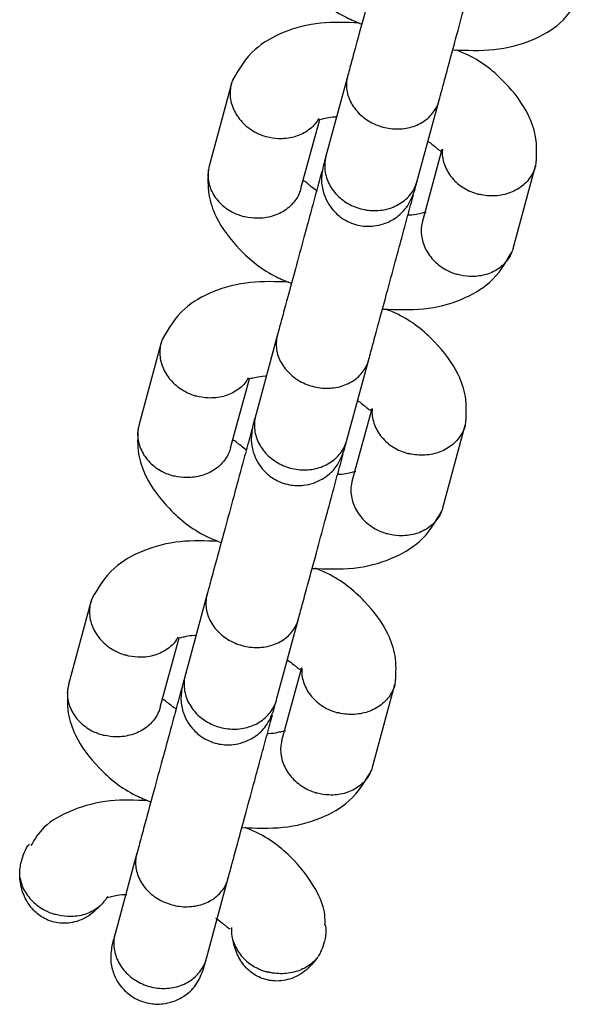
# Model space of a CAD drawing. Units: millimetres. Extents: x 16052 to 26602, y 34320 to 40029.
# Drawn here: x 22165 to 22201, y 35944 to 36006 of the extents above; entities that cross this region are included whole.
import ezdxf

# ---------------------------------------------------------------- set-up
doc = ezdxf.new("R2010")
doc.units = ezdxf.units.MM
doc.header["$LTSCALE"] = 200

msp = doc.modelspace()

# ---------------------------------------------------------------- linework, layer by layer
at = {"color": 7, "linetype": 'Continuous', "lineweight": 25}
for p, q in [((22185.911, 36002.506), (22184.523, 35997.388)), ((22178.529, 36001.998), (22177.106, 35996.75)), ((22190.314, 35995.817), (22191.701, 36000.936)), ((22182.932, 35995.321), (22184.124, 35999.717)), ((22191.883, 35997.807), (22190.629, 35993.181)), ((22196.393, 35991.521), (22197.816, 35996.769)), ((22181.451, 35986.06), (22180.064, 35980.942)), ((22174.07, 35985.553), (22172.647, 35980.304)), ((22185.855, 35979.372), (22187.242, 35984.49)), ((22178.473, 35978.876), (22179.663, 35983.264)), ((22187.424, 35981.361), (22186.17, 35976.735)), ((22191.933, 35975.075), (22193.356, 35980.323)), ((22176.992, 35969.615), (22175.605, 35964.496)), ((22169.611, 35969.107), (22168.188, 35963.859)), ((22181.395, 35962.926), (22182.783, 35968.044)), ((22174.014, 35962.43), (22175.204, 35966.819)), ((22182.965, 35964.916), (22181.711, 35960.289)), ((22187.474, 35958.629), (22188.897, 35963.878)), ((22172.533, 35953.169), (22171.145, 35948.051)), ((22176.936, 35946.481), (22178.324, 35951.599))]:
    msp.add_line(p, q, dxfattribs=at)
for points, knots in [([(22181.521, 36012.989), (22181.495, 36012.458), (22181.445, 36011.471), (22182.055, 36009.672), (22183.468, 36007.804), (22185.172, 36006.42), (22186.47, 36005.889), (22186.792, 36005.757)], [0, 0, 0, 0, 0.19082, 0.354646, 0.618665, 0.905523, 1, 1, 1, 1]), ([(22188.743, 36012.953), (22188.625, 36012.517), (22188.405, 36011.707), (22187.998, 36010.203), (22187.546, 36008.537), (22186.992, 36006.493), (22186.485, 36004.623), (22186.093, 36003.179), (22185.934, 36002.594), (22185.852, 36002.289)], [0, 0, 0, 0, 0.144887, 0.269029, 0.393205, 0.556314, 0.758149, 0.874157, 1, 1, 1, 1]), ([(22191.643, 36000.719), (22191.725, 36001.024), (22191.884, 36001.609), (22192.275, 36003.052), (22192.783, 36004.923), (22193.337, 36006.967), (22193.789, 36008.633), (22194.196, 36010.136), (22194.416, 36010.946), (22194.534, 36011.383)], [0, 0, 0, 0, 0.125843, 0.241851, 0.443686, 0.606795, 0.730971, 0.855113, 1, 1, 1, 1]), ([(22192.567, 36004.126), (22193.449, 36004.093), (22195.204, 36004.028), (22197.53, 36004.616), (22199.68, 36005.85), (22200.386, 36007.073), (22200.784, 36007.763)], [0, 0, 0, 0, 0.2492994, 0.495684, 0.7154075, 1, 1, 1, 1]), ([(22186.61, 36005.836), (22185.797, 36005.866), (22184.112, 36005.926), (22181.851, 36005.347), (22179.701, 36004.114), (22178.995, 36002.891), (22178.597, 36002.201)], [0, 0, 0, 0, 0.234376, 0.485659, 0.70975, 1, 1, 1, 1]), ([(22197.859, 35996.975), (22197.886, 35997.506), (22197.936, 35998.494), (22197.326, 36000.293), (22195.91, 36002.158), (22194.264, 36003.512), (22193.03, 36004.021), (22192.771, 36004.128)], [0, 0, 0, 0, 0.194352, 0.361209, 0.630115, 0.922283, 1, 1, 1, 1]), ([(22178.645, 36002.285), (22178.611, 36002.214), (22178.517, 36002.013), (22178.447, 36001.65), (22178.428, 36001.065), (22178.619, 36000.319), (22179.161, 35999.515), (22179.892, 35998.943), (22180.452, 35998.703), (22180.708, 35998.627), (22180.721, 35998.623)], [0, 0, 0, 0, 0.053234, 0.151087, 0.24894, 0.446777, 0.644637, 0.842571, 0.992095, 1, 1, 1, 1]), ([(22185.9, 36002.466), (22185.897, 36002.455), (22185.821, 36002.17), (22185.792, 36001.573), (22186.086, 36000.713), (22186.686, 35999.96), (22187.384, 35999.496), (22188.008, 35999.254), (22188.495, 35999.14), (22189.159, 35999.081), (22189.982, 35999.19), (22190.837, 35999.602), (22191.411, 36000.196), (22191.627, 36000.667), (22191.688, 36000.885), (22191.691, 36000.896)], [0, 0, 0, 0, 0.004286, 0.111621, 0.218955, 0.326276, 0.433577, 0.48664, 0.539698, 0.592756, 0.700028, 0.807313, 0.914638, 0.995714, 1, 1, 1, 1]), ([(22184.052, 35999.766), (22184.024, 35999.712), (22183.86, 35999.4), (22183.36, 35998.938), (22182.502, 35998.541), (22181.589, 35998.449), (22180.99, 35998.546), (22180.734, 35998.619), (22180.721, 35998.623)], [0, 0, 0, 0, 0.052773, 0.302243, 0.55177, 0.801418, 0.99003, 1, 1, 1, 1]), ([(22184.053, 35999.717), (22184.058, 35999.712), (22184.072, 35999.698), (22184.191, 35999.732), (22184.544, 35999.813), (22184.904, 35999.883), (22185.174, 35999.888), (22185.201, 35999.889)], [0, 0, 0, 0, 0.1518265, 0.4208357, 0.6898053, 0.9690092, 1, 1, 1, 1]), ([(22190.992, 35998.319), (22191.007, 35998.31), (22191.177, 35998.205), (22191.376, 35998.038), (22191.574, 35997.869), (22191.684, 35997.774), (22191.775, 35997.717), (22191.84, 35997.718), (22191.9, 35997.785), (22191.913, 35997.806), (22191.92, 35997.817)], [0, 0, 0, 0, 0.013193, 0.153424, 0.231021, 0.337566, 0.470592, 0.626157, 0.800119, 1, 1, 1, 1]), ([(22191.923, 35997.807), (22191.921, 35997.796), (22191.869, 35997.499), (22191.979, 35996.886), (22192.402, 35996.063), (22193.124, 35995.395), (22193.776, 35995.087), (22194.152, 35994.98), (22194.206, 35994.966), (22194.219, 35994.963)], [0, 0, 0, 0, 0.009248, 0.247002, 0.484776, 0.722617, 0.960538, 0.990499, 1, 1, 1, 1]), ([(22184.539, 35997.449), (22184.491, 35997.271), (22184.395, 35996.916), (22184.363, 35996.798), (22184.347, 35996.738)], [0, 0, 0, 0, 0.5000503, 1, 1, 1, 1]), ([(22184.523, 35997.388), (22184.52, 35997.376), (22184.441, 35997.078), (22184.404, 35996.457), (22184.69, 35995.565), (22185.283, 35994.788), (22185.979, 35994.312), (22186.601, 35994.068), (22187.089, 35993.954), (22187.754, 35993.901), (22188.581, 35994.023), (22189.443, 35994.461), (22190.025, 35995.086), (22190.248, 35995.579), (22190.311, 35995.806), (22190.314, 35995.817)], [0, 0, 0, 0, 0.004287, 0.111621, 0.218955, 0.326276, 0.433577, 0.48664, 0.539698, 0.592756, 0.700028, 0.807313, 0.914638, 0.995713, 1, 1, 1, 1]), ([(22177.062, 35996.544), (22177.035, 35996.012), (22176.986, 35995.025), (22177.596, 35993.227), (22179.009, 35991.359), (22180.712, 35989.975), (22182.011, 35989.443), (22182.333, 35989.312)], [0, 0, 0, 0, 0.19082, 0.354646, 0.618665, 0.905523, 1, 1, 1, 1]), ([(22177.122, 35996.78), (22177.095, 35996.675), (22177.033, 35996.431), (22177.028, 35995.883), (22177.217, 35995.152), (22177.768, 35994.374), (22178.506, 35993.833), (22179.072, 35993.614), (22179.331, 35993.548), (22179.344, 35993.545)], [0, 0, 0, 0, 0.079658, 0.185744, 0.400228, 0.614736, 0.829324, 0.991429, 1, 1, 1, 1]), ([(22184.347, 35996.738), (22184.291, 35996.419), (22184.186, 35995.821), (22184.362, 35994.988), (22184.665, 35994.349), (22185.092, 35993.797), (22185.582, 35993.396), (22186.151, 35993.114), (22186.779, 35992.936), (22187.479, 35992.911), (22188.244, 35993.082), (22188.978, 35993.447), (22189.728, 35994.131), (22189.994, 35994.805), (22190.138, 35995.168)], [0, 0, 0, 0, 0.10173, 0.190558, 0.265054, 0.325831, 0.412468, 0.465993, 0.525102, 0.619607, 0.68772, 0.773402, 0.878172, 1, 1, 1, 1]), ([(22197.831, 35997.081), (22197.83, 35996.966), (22197.827, 35996.705), (22197.606, 35996.192), (22197.165, 35995.584), (22196.359, 35995.07), (22195.395, 35994.824), (22194.669, 35994.863), (22194.286, 35994.947), (22194.232, 35994.96), (22194.219, 35994.963)], [0, 0, 0, 0, 0.07786, 0.17571, 0.373542, 0.571383, 0.769295, 0.967206, 0.992095, 1, 1, 1, 1]), ([(22184.259, 35996.416), (22184.149, 35996.008), (22183.937, 35995.226), (22183.538, 35993.757), (22183.087, 35992.092), (22182.533, 35990.047), (22182.025, 35988.177), (22181.634, 35986.734), (22181.475, 35986.148), (22181.393, 35985.844)], [0, 0, 0, 0, 0.136527, 0.261883, 0.387272, 0.551977, 0.755785, 0.872927, 1, 1, 1, 1]), ([(22190.138, 35995.168), (22190.154, 35995.227), (22190.186, 35995.346), (22190.282, 35995.701), (22190.33, 35995.878)], [0, 0, 0, 0, 0.49995, 1, 1, 1, 1]), ([(22182.925, 35995.323), (22182.895, 35995.219), (22182.826, 35994.977), (22182.552, 35994.497), (22182.016, 35993.947), (22181.14, 35993.527), (22180.221, 35993.402), (22179.616, 35993.477), (22179.357, 35993.541), (22179.344, 35993.545)], [0, 0, 0, 0, 0.07967, 0.18574, 0.400191, 0.61469, 0.829294, 0.99143, 1, 1, 1, 1]), ([(22183.93, 35995.2), (22183.915, 35995.209), (22183.745, 35995.314), (22183.546, 35995.481), (22183.348, 35995.65), (22183.238, 35995.745), (22183.147, 35995.801), (22183.081, 35995.801), (22183.021, 35995.734), (22183.008, 35995.713), (22183.001, 35995.702)], [0, 0, 0, 0, 0.013195, 0.153426, 0.231023, 0.337568, 0.470593, 0.626157, 0.800118, 1, 1, 1, 1]), ([(22187.184, 35984.274), (22187.266, 35984.578), (22187.425, 35985.164), (22187.816, 35986.607), (22188.323, 35988.477), (22188.878, 35990.522), (22189.33, 35992.188), (22189.737, 35993.691), (22189.957, 35994.501), (22190.075, 35994.937)], [0, 0, 0, 0, 0.125843, 0.241851, 0.443686, 0.606796, 0.730971, 0.855114, 1, 1, 1, 1]), ([(22190.869, 35993.802), (22190.864, 35993.807), (22190.85, 35993.821), (22190.73, 35993.787), (22190.378, 35993.706), (22190.018, 35993.636), (22189.748, 35993.631), (22189.721, 35993.63)], [0, 0, 0, 0, 0.151827, 0.420836, 0.689806, 0.969011, 1, 1, 1, 1]), ([(22190.65, 35993.229), (22190.623, 35993.124), (22190.56, 35992.88), (22190.554, 35992.327), (22190.74, 35991.582), (22191.283, 35990.777), (22192.013, 35990.205), (22192.573, 35989.964), (22192.829, 35989.888), (22192.842, 35989.885)], [0, 0, 0, 0, 0.07967, 0.18574, 0.400191, 0.61469, 0.829294, 0.99143, 1, 1, 1, 1]), ([(22196.394, 35991.554), (22196.364, 35991.45), (22196.295, 35991.208), (22196.022, 35990.733), (22195.49, 35990.197), (22194.621, 35989.804), (22193.711, 35989.71), (22193.112, 35989.807), (22192.855, 35989.881), (22192.842, 35989.885)], [0, 0, 0, 0, 0.079658, 0.185744, 0.400228, 0.614736, 0.829324, 0.991429, 1, 1, 1, 1]), ([(22188.108, 35987.681), (22188.99, 35987.648), (22190.745, 35987.582), (22193.071, 35988.17), (22195.221, 35989.405), (22195.927, 35990.628), (22196.325, 35991.318)], [0, 0, 0, 0, 0.249299, 0.495684, 0.715408, 1, 1, 1, 1]), ([(22182.151, 35989.391), (22181.338, 35989.42), (22179.653, 35989.48), (22177.392, 35988.902), (22175.242, 35987.669), (22174.536, 35986.446), (22174.137, 35985.756)], [0, 0, 0, 0, 0.234376, 0.485659, 0.70975, 1, 1, 1, 1]), ([(22193.4, 35980.53), (22193.427, 35981.061), (22193.477, 35982.048), (22192.867, 35983.847), (22191.451, 35985.713), (22189.805, 35987.066), (22188.571, 35987.575), (22188.312, 35987.682)], [0, 0, 0, 0, 0.194352, 0.361209, 0.630115, 0.922283, 1, 1, 1, 1]), ([(22181.441, 35986.021), (22181.438, 35986.01), (22181.362, 35985.724), (22181.332, 35985.128), (22181.627, 35984.267), (22182.227, 35983.515), (22182.925, 35983.05), (22183.549, 35982.808), (22184.036, 35982.694), (22184.7, 35982.636), (22185.523, 35982.745), (22186.378, 35983.157), (22186.952, 35983.751), (22187.168, 35984.222), (22187.229, 35984.439), (22187.232, 35984.45)], [0, 0, 0, 0, 0.004286, 0.111621, 0.218955, 0.326276, 0.433577, 0.48664, 0.539698, 0.592756, 0.700028, 0.807313, 0.914638, 0.995714, 1, 1, 1, 1]), ([(22174.185, 35985.84), (22174.152, 35985.769), (22174.058, 35985.568), (22173.988, 35985.205), (22173.969, 35984.62), (22174.16, 35983.873), (22174.702, 35983.069), (22175.432, 35982.498), (22175.993, 35982.257), (22176.249, 35982.181), (22176.262, 35982.178)], [0, 0, 0, 0, 0.053234, 0.151087, 0.24894, 0.446777, 0.644637, 0.842571, 0.992095, 1, 1, 1, 1]), ([(22179.594, 35983.271), (22179.599, 35983.266), (22179.612, 35983.252), (22179.732, 35983.286), (22180.085, 35983.367), (22180.445, 35983.437), (22180.715, 35983.442), (22180.742, 35983.443)], [0, 0, 0, 0, 0.151827, 0.420836, 0.689805, 0.969009, 1, 1, 1, 1]), ([(22179.593, 35983.321), (22179.565, 35983.266), (22179.4, 35982.954), (22178.901, 35982.493), (22178.043, 35982.095), (22177.13, 35982.003), (22176.531, 35982.1), (22176.275, 35982.174), (22176.262, 35982.178)], [0, 0, 0, 0, 0.052773, 0.302243, 0.55177, 0.801418, 0.99003, 1, 1, 1, 1]), ([(22186.533, 35981.873), (22186.547, 35981.864), (22186.718, 35981.759), (22186.916, 35981.592), (22187.115, 35981.424), (22187.225, 35981.329), (22187.315, 35981.272), (22187.381, 35981.272), (22187.441, 35981.339), (22187.454, 35981.36), (22187.461, 35981.371)], [0, 0, 0, 0, 0.013193, 0.153424, 0.231021, 0.337566, 0.470592, 0.626157, 0.800119, 1, 1, 1, 1]), ([(22180.08, 35981.003), (22180.032, 35980.826), (22179.936, 35980.471), (22179.904, 35980.352), (22179.888, 35980.293)], [0, 0, 0, 0, 0.5000503, 1, 1, 1, 1]), ([(22180.064, 35980.942), (22180.061, 35980.931), (22179.981, 35980.632), (22179.945, 35980.012), (22180.231, 35979.119), (22180.824, 35978.343), (22181.519, 35977.867), (22182.142, 35977.622), (22182.63, 35977.509), (22183.295, 35977.455), (22184.122, 35977.577), (22184.984, 35978.016), (22185.566, 35978.64), (22185.789, 35979.133), (22185.851, 35979.36), (22185.855, 35979.372)], [0, 0, 0, 0, 0.004287, 0.111621, 0.218955, 0.326276, 0.433577, 0.48664, 0.539698, 0.592756, 0.700028, 0.807313, 0.914638, 0.995713, 1, 1, 1, 1]), ([(22187.464, 35981.362), (22187.462, 35981.351), (22187.41, 35981.054), (22187.52, 35980.441), (22187.943, 35979.618), (22188.664, 35978.949), (22189.317, 35978.641), (22189.693, 35978.535), (22189.747, 35978.521), (22189.76, 35978.518)], [0, 0, 0, 0, 0.0092481, 0.2470019, 0.4847762, 0.7226175, 0.9605381, 0.9904987, 1, 1, 1, 1]), ([(22172.663, 35980.334), (22172.636, 35980.229), (22172.573, 35979.985), (22172.569, 35979.438), (22172.758, 35978.706), (22173.308, 35977.928), (22174.047, 35977.387), (22174.613, 35977.168), (22174.872, 35977.102), (22174.885, 35977.099)], [0, 0, 0, 0, 0.079658, 0.185744, 0.400228, 0.614736, 0.829324, 0.991429, 1, 1, 1, 1]), ([(22179.888, 35980.293), (22179.832, 35979.973), (22179.727, 35979.375), (22179.903, 35978.542), (22180.206, 35977.903), (22180.632, 35977.351), (22181.123, 35976.95), (22181.692, 35976.669), (22182.32, 35976.49), (22183.02, 35976.466), (22183.785, 35976.636), (22184.519, 35977.002), (22185.269, 35977.685), (22185.535, 35978.36), (22185.678, 35978.722)], [0, 0, 0, 0, 0.10173, 0.190558, 0.265054, 0.325831, 0.412468, 0.465993, 0.525102, 0.619607, 0.68772, 0.773402, 0.878172, 1, 1, 1, 1]), ([(22193.372, 35980.636), (22193.371, 35980.52), (22193.368, 35980.26), (22193.146, 35979.747), (22192.706, 35979.138), (22191.9, 35978.624), (22190.936, 35978.379), (22190.209, 35978.417), (22189.827, 35978.501), (22189.773, 35978.514), (22189.76, 35978.518)], [0, 0, 0, 0, 0.07786, 0.17571, 0.373542, 0.571383, 0.769295, 0.967206, 0.992095, 1, 1, 1, 1]), ([(22172.603, 35980.098), (22172.576, 35979.567), (22172.526, 35978.58), (22173.137, 35976.781), (22174.55, 35974.913), (22176.253, 35973.529), (22177.552, 35972.998), (22177.874, 35972.866)], [0, 0, 0, 0, 0.19082, 0.354646, 0.618665, 0.905523, 1, 1, 1, 1]), ([(22179.825, 35980.062), (22179.707, 35979.625), (22179.487, 35978.815), (22179.079, 35977.312), (22178.628, 35975.646), (22178.073, 35973.602), (22177.566, 35971.731), (22177.175, 35970.288), (22177.016, 35969.703), (22176.934, 35969.398)], [0, 0, 0, 0, 0.144887, 0.269029, 0.393205, 0.556314, 0.758149, 0.874157, 1, 1, 1, 1]), ([(22179.471, 35978.754), (22179.456, 35978.763), (22179.286, 35978.869), (22179.087, 35979.036), (22178.889, 35979.204), (22178.779, 35979.299), (22178.688, 35979.356), (22178.622, 35979.356), (22178.562, 35979.288), (22178.549, 35979.268), (22178.542, 35979.256)], [0, 0, 0, 0, 0.013195, 0.153426, 0.231023, 0.337568, 0.470593, 0.626157, 0.800118, 1, 1, 1, 1]), ([(22185.678, 35978.722), (22185.695, 35978.782), (22185.727, 35978.901), (22185.823, 35979.255), (22185.871, 35979.433)], [0, 0, 0, 0, 0.49995, 1, 1, 1, 1]), ([(22178.466, 35978.878), (22178.436, 35978.774), (22178.367, 35978.531), (22178.093, 35978.051), (22177.557, 35977.502), (22176.681, 35977.081), (22175.762, 35976.956), (22175.157, 35977.032), (22174.898, 35977.096), (22174.885, 35977.099)], [0, 0, 0, 0, 0.07967, 0.18574, 0.400191, 0.61469, 0.829294, 0.99143, 1, 1, 1, 1]), ([(22182.725, 35967.828), (22182.807, 35968.133), (22182.966, 35968.718), (22183.357, 35970.161), (22183.864, 35972.032), (22184.419, 35974.076), (22184.87, 35975.742), (22185.278, 35977.245), (22185.498, 35978.055), (22185.616, 35978.492)], [0, 0, 0, 0, 0.125843, 0.241851, 0.443686, 0.606795, 0.730971, 0.855113, 1, 1, 1, 1]), ([(22186.409, 35977.357), (22186.404, 35977.362), (22186.391, 35977.376), (22186.271, 35977.341), (22185.919, 35977.261), (22185.559, 35977.191), (22185.289, 35977.185), (22185.262, 35977.185)], [0, 0, 0, 0, 0.151827, 0.420836, 0.689806, 0.969011, 1, 1, 1, 1]), ([(22186.191, 35976.783), (22186.164, 35976.678), (22186.101, 35976.434), (22186.095, 35975.881), (22186.28, 35975.136), (22186.824, 35974.331), (22187.554, 35973.759), (22188.114, 35973.518), (22188.37, 35973.443), (22188.383, 35973.439)], [0, 0, 0, 0, 0.07967, 0.18574, 0.400191, 0.61469, 0.829294, 0.99143, 1, 1, 1, 1]), ([(22183.648, 35971.235), (22184.531, 35971.202), (22186.286, 35971.136), (22188.611, 35971.725), (22190.762, 35972.959), (22191.468, 35974.182), (22191.866, 35974.872)], [0, 0, 0, 0, 0.249299, 0.495684, 0.715408, 1, 1, 1, 1]), ([(22191.934, 35975.109), (22191.905, 35975.005), (22191.836, 35974.762), (22191.563, 35974.287), (22191.031, 35973.752), (22190.162, 35973.358), (22189.252, 35973.265), (22188.652, 35973.362), (22188.396, 35973.435), (22188.383, 35973.439)], [0, 0, 0, 0, 0.079658, 0.185744, 0.400228, 0.614736, 0.829324, 0.991429, 1, 1, 1, 1]), ([(22177.692, 35972.945), (22176.879, 35972.974), (22175.194, 35973.035), (22172.933, 35972.456), (22170.783, 35971.223), (22170.077, 35970), (22169.678, 35969.31)], [0, 0, 0, 0, 0.2343762, 0.4856587, 0.7097501, 1, 1, 1, 1]), ([(22188.941, 35964.084), (22188.968, 35964.615), (22189.018, 35965.603), (22188.408, 35967.401), (22186.992, 35969.267), (22185.345, 35970.62), (22184.112, 35971.13), (22183.853, 35971.237)], [0, 0, 0, 0, 0.194352, 0.361209, 0.630115, 0.922283, 1, 1, 1, 1]), ([(22169.726, 35969.394), (22169.693, 35969.323), (22169.599, 35969.122), (22169.529, 35968.759), (22169.509, 35968.174), (22169.701, 35967.427), (22170.243, 35966.624), (22170.973, 35966.052), (22171.534, 35965.811), (22171.79, 35965.736), (22171.802, 35965.732)], [0, 0, 0, 0, 0.053234, 0.151087, 0.24894, 0.446777, 0.644637, 0.842571, 0.992095, 1, 1, 1, 1]), ([(22176.982, 35969.575), (22176.979, 35969.564), (22176.903, 35969.278), (22176.873, 35968.682), (22177.168, 35967.822), (22177.768, 35967.069), (22178.466, 35966.605), (22179.089, 35966.363), (22179.577, 35966.249), (22180.24, 35966.19), (22181.064, 35966.299), (22181.919, 35966.711), (22182.492, 35967.305), (22182.709, 35967.776), (22182.769, 35967.994), (22182.772, 35968.005)], [0, 0, 0, 0, 0.004286, 0.111621, 0.218955, 0.326276, 0.433577, 0.48664, 0.539698, 0.592756, 0.700028, 0.807313, 0.914638, 0.995714, 1, 1, 1, 1]), ([(22175.134, 35966.875), (22175.106, 35966.821), (22174.941, 35966.509), (22174.442, 35966.047), (22173.584, 35965.65), (22172.671, 35965.558), (22172.072, 35965.655), (22171.815, 35965.728), (22171.802, 35965.732)], [0, 0, 0, 0, 0.052773, 0.302243, 0.55177, 0.801418, 0.99003, 1, 1, 1, 1]), ([(22175.135, 35966.825), (22175.14, 35966.82), (22175.153, 35966.807), (22175.273, 35966.841), (22175.625, 35966.922), (22175.985, 35966.991), (22176.256, 35966.997), (22176.283, 35966.997)], [0, 0, 0, 0, 0.151827, 0.420836, 0.689805, 0.969009, 1, 1, 1, 1]), ([(22182.074, 35965.428), (22182.088, 35965.419), (22182.258, 35965.313), (22182.457, 35965.146), (22182.656, 35964.978), (22182.765, 35964.883), (22182.856, 35964.826), (22182.922, 35964.826), (22182.982, 35964.894), (22182.995, 35964.915), (22183.002, 35964.926)], [0, 0, 0, 0, 0.013193, 0.153424, 0.231021, 0.337566, 0.470592, 0.626157, 0.800119, 1, 1, 1, 1]), ([(22183.005, 35964.916), (22183.003, 35964.905), (22182.95, 35964.608), (22183.06, 35963.995), (22183.484, 35963.172), (22184.205, 35962.504), (22184.858, 35962.196), (22185.234, 35962.089), (22185.288, 35962.075), (22185.301, 35962.072)], [0, 0, 0, 0, 0.0092481, 0.2470019, 0.4847762, 0.7226175, 0.9605381, 0.9904987, 1, 1, 1, 1]), ([(22175.621, 35964.557), (22175.573, 35964.38), (22175.477, 35964.025), (22175.445, 35963.906), (22175.428, 35963.847)], [0, 0, 0, 0, 0.5000503, 1, 1, 1, 1]), ([(22175.605, 35964.496), (22175.601, 35964.485), (22175.522, 35964.187), (22175.486, 35963.566), (22175.772, 35962.673), (22176.365, 35961.897), (22177.06, 35961.421), (22177.683, 35961.176), (22178.171, 35961.063), (22178.836, 35961.009), (22179.663, 35961.132), (22180.525, 35961.57), (22181.107, 35962.195), (22181.329, 35962.687), (22181.392, 35962.915), (22181.395, 35962.926)], [0, 0, 0, 0, 0.004287, 0.111621, 0.218955, 0.326276, 0.433577, 0.48664, 0.539698, 0.592756, 0.700028, 0.807313, 0.914638, 0.995713, 1, 1, 1, 1]), ([(22188.913, 35964.19), (22188.912, 35964.075), (22188.909, 35963.814), (22188.687, 35963.301), (22188.247, 35962.693), (22187.441, 35962.179), (22186.477, 35961.933), (22185.75, 35961.972), (22185.368, 35962.055), (22185.314, 35962.069), (22185.301, 35962.072)], [0, 0, 0, 0, 0.07786, 0.17571, 0.373542, 0.571383, 0.769295, 0.967206, 0.992095, 1, 1, 1, 1]), ([(22168.144, 35963.653), (22168.117, 35963.121), (22168.067, 35962.134), (22168.677, 35960.335), (22170.091, 35958.467), (22171.794, 35957.083), (22173.093, 35956.552), (22173.415, 35956.42)], [0, 0, 0, 0, 0.19082, 0.354646, 0.618665, 0.905523, 1, 1, 1, 1]), ([(22168.204, 35963.888), (22168.177, 35963.784), (22168.114, 35963.54), (22168.109, 35962.992), (22168.298, 35962.261), (22168.849, 35961.483), (22169.588, 35960.942), (22170.154, 35960.723), (22170.412, 35960.657), (22170.425, 35960.653)], [0, 0, 0, 0, 0.079658, 0.185744, 0.400228, 0.614736, 0.829324, 0.991429, 1, 1, 1, 1]), ([(22175.366, 35963.616), (22175.248, 35963.18), (22175.028, 35962.37), (22174.62, 35960.867), (22174.169, 35959.201), (22173.614, 35957.156), (22173.107, 35955.286), (22172.716, 35953.843), (22172.557, 35953.257), (22172.474, 35952.953)], [0, 0, 0, 0, 0.144887, 0.269029, 0.393205, 0.556314, 0.758149, 0.874157, 1, 1, 1, 1]), ([(22175.428, 35963.847), (22175.373, 35963.528), (22175.268, 35962.93), (22175.444, 35962.096), (22175.747, 35961.458), (22176.173, 35960.905), (22176.664, 35960.505), (22177.233, 35960.223), (22177.86, 35960.045), (22178.561, 35960.02), (22179.326, 35960.19), (22180.06, 35960.556), (22180.81, 35961.24), (22181.076, 35961.914), (22181.219, 35962.277)], [0, 0, 0, 0, 0.10173, 0.190558, 0.265054, 0.325831, 0.412468, 0.465993, 0.525102, 0.619607, 0.68772, 0.773402, 0.878172, 1, 1, 1, 1]), ([(22175.011, 35962.309), (22174.997, 35962.318), (22174.827, 35962.423), (22174.628, 35962.59), (22174.429, 35962.759), (22174.32, 35962.853), (22174.229, 35962.91), (22174.163, 35962.91), (22174.103, 35962.843), (22174.09, 35962.822), (22174.083, 35962.811)], [0, 0, 0, 0, 0.013195, 0.153426, 0.231023, 0.337568, 0.470593, 0.626157, 0.800118, 1, 1, 1, 1]), ([(22181.219, 35962.277), (22181.235, 35962.336), (22181.268, 35962.455), (22181.364, 35962.81), (22181.412, 35962.987)], [0, 0, 0, 0, 0.49995, 1, 1, 1, 1]), ([(22174.007, 35962.432), (22173.977, 35962.328), (22173.908, 35962.086), (22173.634, 35961.606), (22173.098, 35961.056), (22172.222, 35960.636), (22171.303, 35960.511), (22170.698, 35960.586), (22170.438, 35960.65), (22170.425, 35960.653)], [0, 0, 0, 0, 0.07967, 0.18574, 0.400191, 0.61469, 0.829294, 0.99143, 1, 1, 1, 1]), ([(22178.265, 35951.382), (22178.348, 35951.687), (22178.507, 35952.272), (22178.898, 35953.716), (22179.405, 35955.586), (22179.96, 35957.631), (22180.411, 35959.296), (22180.809, 35960.765), (22181.021, 35961.547), (22181.132, 35961.954)], [0, 0, 0, 0, 0.127073, 0.244215, 0.448023, 0.612727, 0.738116, 0.863472, 1, 1, 1, 1]), ([(22181.95, 35960.911), (22181.945, 35960.916), (22181.932, 35960.93), (22181.812, 35960.896), (22181.46, 35960.815), (22181.1, 35960.745), (22180.829, 35960.74), (22180.802, 35960.739)], [0, 0, 0, 0, 0.151827, 0.420836, 0.689806, 0.969011, 1, 1, 1, 1]), ([(22181.732, 35960.338), (22181.705, 35960.233), (22181.642, 35959.989), (22181.636, 35959.436), (22181.821, 35958.691), (22182.365, 35957.886), (22183.094, 35957.314), (22183.655, 35957.073), (22183.911, 35956.997), (22183.924, 35956.993)], [0, 0, 0, 0, 0.07967, 0.18574, 0.400191, 0.61469, 0.829294, 0.99143, 1, 1, 1, 1]), ([(22179.189, 35954.79), (22180.072, 35954.757), (22181.827, 35954.691), (22184.152, 35955.279), (22186.302, 35956.514), (22187.008, 35957.736), (22187.407, 35958.427)], [0, 0, 0, 0, 0.249299, 0.495684, 0.715408, 1, 1, 1, 1]), ([(22187.475, 35958.663), (22187.446, 35958.559), (22187.376, 35958.317), (22187.104, 35957.842), (22186.571, 35957.306), (22185.703, 35956.913), (22184.793, 35956.819), (22184.193, 35956.916), (22183.937, 35956.99), (22183.924, 35956.993)], [0, 0, 0, 0, 0.079658, 0.185744, 0.400228, 0.614736, 0.829324, 0.991429, 1, 1, 1, 1]), ([(22173.233, 35956.499), (22172.421, 35956.529), (22170.735, 35956.591), (22168.493, 35956.005), (22166.619, 35954.993), (22166.052, 35954.064), (22165.805, 35953.661)], [0, 0, 0, 0, 0.265463, 0.550554, 0.804798, 1, 1, 1, 1]), ([(22184.461, 35948.611), (22184.465, 35948.822), (22184.479, 35949.489), (22183.929, 35950.958), (22182.54, 35952.82), (22180.886, 35954.175), (22179.653, 35954.684), (22179.393, 35954.791)], [0, 0, 0, 0, 0.086932, 0.276005, 0.580744, 0.911768, 1, 1, 1, 1]), ([(22165.098, 35951.632), (22165.097, 35951.654), (22165.095, 35951.737), (22165.095, 35951.852), (22165.1, 35951.962), (22165.103, 35952.016), (22165.107, 35952.071), (22165.122, 35952.234), (22165.176, 35952.589), (22165.34, 35953.087), (22165.51, 35953.516), (22165.677, 35953.704), (22165.71, 35953.742)], [0, 0, 0, 0, 0.028392, 0.112209, 0.154108, 0.175056, 0.18553, 0.227429, 0.395247, 0.663941, 0.932599, 1, 1, 1, 1]), ([(22172.522, 35953.129), (22172.519, 35953.118), (22172.444, 35952.833), (22172.414, 35952.237), (22172.709, 35951.376), (22173.308, 35950.624), (22174.007, 35950.159), (22174.63, 35949.917), (22175.118, 35949.803), (22175.781, 35949.744), (22176.605, 35949.853), (22177.459, 35950.265), (22178.033, 35950.859), (22178.25, 35951.33), (22178.31, 35951.548), (22178.313, 35951.559)], [0, 0, 0, 0, 0.004286, 0.111621, 0.218955, 0.326276, 0.433577, 0.48664, 0.539698, 0.592756, 0.700028, 0.807313, 0.914638, 0.995714, 1, 1, 1, 1]), ([(22165.098, 35951.632), (22165.152, 35951.418), (22165.28, 35950.909), (22165.787, 35950.178), (22166.513, 35949.606), (22167.074, 35949.366), (22167.33, 35949.29), (22167.343, 35949.286)], [0, 0, 0, 0, 0.2065369, 0.4903189, 0.7742061, 0.9886617, 1, 1, 1, 1]), ([(22170.197, 35949.83), (22169.975, 35949.611), (22169.478, 35949.121), (22168.491, 35948.714), (22167.446, 35948.696), (22166.557, 35949.031), (22165.853, 35949.62), (22165.34, 35950.433), (22165.141, 35951.146), (22165.104, 35951.562), (22165.098, 35951.632)], [0, 0, 0, 0, 0.132191, 0.295089, 0.43912, 0.566699, 0.690795, 0.822523, 0.969884, 1, 1, 1, 1]), ([(22170.677, 35950.425), (22170.669, 35950.412), (22170.536, 35950.195), (22170.362, 35950.007), (22170.197, 35949.83)], [0, 0, 0, 0, 0.057375, 1, 1, 1, 1]), ([(22170.677, 35950.381), (22170.682, 35950.376), (22170.695, 35950.362), (22170.815, 35950.395), (22171.166, 35950.477), (22171.549, 35950.548), (22171.845, 35950.553), (22171.897, 35950.554)], [0, 0, 0, 0, 0.146837, 0.408732, 0.670736, 0.942858, 1, 1, 1, 1]), ([(22170.197, 35949.83), (22170.118, 35949.765), (22169.805, 35949.509), (22169.121, 35949.206), (22168.213, 35949.112), (22167.613, 35949.209), (22167.356, 35949.283), (22167.343, 35949.286)], [0, 0, 0, 0, 0.10922, 0.427775, 0.746484, 0.987272, 1, 1, 1, 1]), ([(22177.521, 35949.041), (22177.568, 35949.012), (22177.771, 35948.887), (22177.999, 35948.701), (22178.197, 35948.532), (22178.306, 35948.438), (22178.396, 35948.38), (22178.434, 35948.387), (22178.454, 35948.39)], [0, 0, 0, 0, 0.064711, 0.281913, 0.402134, 0.567201, 0.773289, 1, 1, 1, 1]), ([(22178.653, 35947.537), (22178.652, 35947.542), (22178.642, 35947.586), (22178.599, 35947.79), (22178.543, 35948.089), (22178.543, 35948.351), (22178.543, 35948.451)], [0, 0, 0, 0, 0.015706, 0.147847, 0.676971, 1, 1, 1, 1]), ([(22184.478, 35948.613), (22184.498, 35948.479), (22184.55, 35948.139), (22184.437, 35947.602), (22184.287, 35947.123), (22184.137, 35946.811), (22184.053, 35946.66), (22184.011, 35946.592), (22183.994, 35946.563), (22183.988, 35946.554), (22183.985, 35946.549), (22183.984, 35946.547), (22183.983, 35946.546), (22183.983, 35946.546), (22183.983, 35946.546), (22183.982, 35946.544), (22183.977, 35946.537), (22183.971, 35946.528), (22183.966, 35946.52), (22183.964, 35946.517)], [0, 0, 0, 0, 0.183691, 0.464863, 0.733691, 0.867765, 0.934757, 0.968247, 0.97662, 0.980806, 0.982899, 0.983945, 0.984207, 0.98424, 0.98437, 0.984894, 0.986987, 0.995359, 1, 1, 1, 1]), ([(22171.162, 35948.112), (22171.114, 35947.934), (22171.018, 35947.58), (22170.985, 35947.461), (22170.969, 35947.401)], [0, 0, 0, 0, 0.5000502, 1, 1, 1, 1]), ([(22171.145, 35948.051), (22171.142, 35948.039), (22171.063, 35947.741), (22171.027, 35947.12), (22171.313, 35946.228), (22171.906, 35945.451), (22172.601, 35944.976), (22173.224, 35944.731), (22173.712, 35944.618), (22174.377, 35944.564), (22175.204, 35944.686), (22176.066, 35945.125), (22176.648, 35945.749), (22176.87, 35946.242), (22176.933, 35946.469), (22176.936, 35946.481)], [0, 0, 0, 0, 0.004287, 0.111621, 0.218955, 0.326276, 0.433577, 0.48664, 0.539698, 0.592756, 0.700028, 0.807313, 0.914638, 0.995713, 1, 1, 1, 1]), ([(22170.969, 35947.401), (22170.914, 35947.082), (22170.809, 35946.484), (22170.985, 35945.651), (22171.288, 35945.012), (22171.714, 35944.46), (22172.205, 35944.059), (22172.774, 35943.778), (22173.401, 35943.599), (22174.102, 35943.575), (22174.867, 35943.745), (22175.601, 35944.111), (22176.351, 35944.794), (22176.617, 35945.469), (22176.76, 35945.831)], [0, 0, 0, 0, 0.101729, 0.190558, 0.265056, 0.325834, 0.412472, 0.465995, 0.525103, 0.61961, 0.687724, 0.773406, 0.878174, 1, 1, 1, 1]), ([(22178.653, 35947.537), (22178.774, 35947.266), (22179.02, 35946.717), (22179.749, 35946.059), (22180.398, 35945.75), (22180.775, 35945.643), (22180.829, 35945.63), (22180.842, 35945.626)], [0, 0, 0, 0, 0.309336, 0.628165, 0.947101, 0.987263, 1, 1, 1, 1]), ([(22183.964, 35946.517), (22183.746, 35946.247), (22183.274, 35945.663), (22182.272, 35945.126), (22181.194, 35945.002), (22180.257, 35945.263), (22179.508, 35945.793), (22178.945, 35946.552), (22178.723, 35947.179), (22178.656, 35947.523), (22178.653, 35947.537)], [0, 0, 0, 0, 0.1468473, 0.317283, 0.4674442, 0.5980026, 0.7218313, 0.8508552, 0.9938266, 1, 1, 1, 1]), ([(22176.76, 35945.831), (22176.776, 35945.891), (22176.809, 35946.01), (22176.905, 35946.364), (22176.953, 35946.542)], [0, 0, 0, 0, 0.49995, 1, 1, 1, 1]), ([(22183.964, 35946.517), (22183.892, 35946.437), (22183.618, 35946.135), (22182.981, 35945.734), (22182.018, 35945.487), (22181.291, 35945.526), (22180.909, 35945.61), (22180.855, 35945.623), (22180.842, 35945.626)], [0, 0, 0, 0, 0.101172, 0.385029, 0.668989, 0.952947, 0.988658, 1, 1, 1, 1])]:
    msp.add_open_spline(points, degree=3, knots=knots, dxfattribs=at)

doc.saveas('drawing.dxf')
